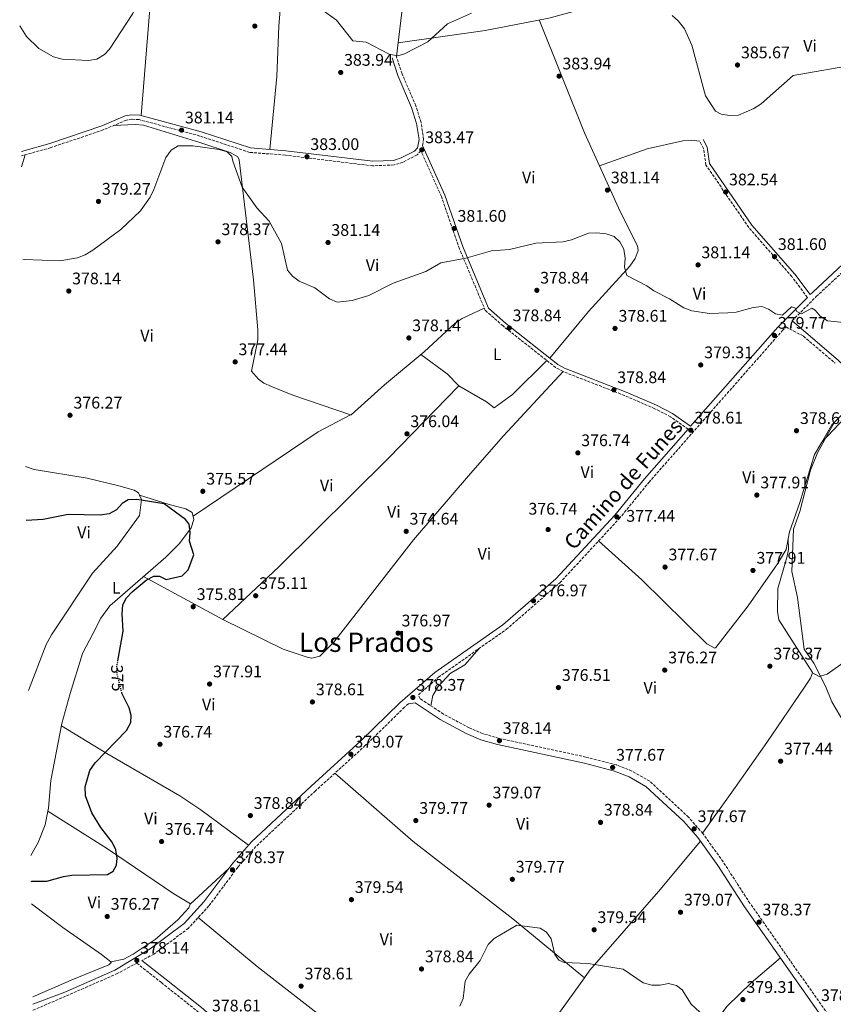
# Model space of a CAD drawing. Units: metres. Extents: x 594430 to 597894, y 4682804 to 4685164.
# Drawn here: x 594444 to 594930, y 4683390 to 4683977 of the extents above; entities that cross this region are included whole.
import ezdxf
from ezdxf.enums import TextEntityAlignment as Align

# ---------------------------------------------------------------- set-up
doc = ezdxf.new("R2010")
doc.units = ezdxf.units.M
doc.header["$MEASUREMENT"] = 0
doc.linetypes.add('DGN Style 3', pattern=[2.435890702152634, 1.739921930109024, -0.6959687720436097])
doc.linetypes.add('DGN Style 5', pattern=[1.217945351076317, 0.5219765790327072, -0.6959687720436097])
for name, color, linetype, lineweight in [('Camino', 7, 'DGN Style 3', 0), ('Cota de curva de nivel directora', 7, 'Continuous', 0), ('Cota de punto acotado terreno', 7, 'Continuous', 0), ('Curva de nivel directora', 30, 'Continuous', 30), ('Curva de nivel directora no vista', 30, 'DGN Style 5', 30), ('Curva de nivel intermedia', 30, 'Continuous', 0), ('Etiqueta de uso rústico', 92, 'Continuous', 0), ('Línea de cambio de uso (parcela vista)', 92, 'Continuous', 0), ('Margen derecho', 7, 'Continuous', 0), ('Punto acotado terreno (símbolo)', 7, 'Continuous', 0), ('Texto de Área (paraje) menor', 7, 'Continuous', 0)]:
    doc.layers.add(name, color=color, linetype=linetype, lineweight=lineweight)
doc.styles.add('Style-Arial', font='arial.ttf')

# ---------------------------------------------------------------- blocks, each defined once
blk = doc.blocks.new('5PATER')
at = {"layer": 'Punto acotado terreno (símbolo)', "linetype": 'Continuous', "lineweight": 0}
h = blk.add_hatch(color=51, dxfattribs=at)
edge = h.paths.add_edge_path()
edge.add_ellipse((0, 0), major_axis=(-0.1095731443231308, -0.1110710700762829), ratio=0.9994222409660317, start_angle=0, end_angle=360)

msp = doc.modelspace()

# ---------------------------------------------------------------- linework, layer by layer
at = {"layer": 'Camino', "color": 7, "linetype": 'DGN Style 3', "lineweight": 0}
for points in [[(594904.9600000015, 4683797.480000001, 379.6900000000024), (594919.4200000009, 4683812.030000002, 380.4100000000035), (595016.0900000003, 4683902.149999999, 382.3699999999954), (595024.4899999979, 4683912.090000001, 382.7899999999937), (595026.9200000019, 4683918.960000001, 383.1100000000006), (595026.0500000003, 4683925.530000003, 383.2799999999989), (595004.8000000004, 4683957.970000001, 384.6699999999982), (594984.61, 4683993.280000002, 386.2899999999937)], [(594684.6499999987, 4683902.140000002, 383.3600000000008), (594685.27, 4683905.680000001, 384.199999999997), (594683.7099999998, 4683915.840000001, 384.199999999997), (594680.6000000008, 4683925.730000001, 384.4199999999983), (594672.390000001, 4683944.770000001, 384.7700000000041), (594668.9899999991, 4683955.2, 385.3999999999942)], [(594842.98, 4683732.960000001, 378.4900000000052), (594832.5500000007, 4683740.31, 378.2799999999988), (594823.1000000002, 4683745.149999999, 378.6699999999984), (594805.0899999992, 4683752.980000001, 379.070000000007), (594768.3699999996, 4683767.290000001, 378.8699999999953), (594763.9899999987, 4683769.680000001, 378.7899999999935), (594732.5899999988, 4683794.480000001, 378.4299999999931), (594722.010000002, 4683803.730000001, 378.770000000004), (594706.6700000019, 4683840.38, 380.679999999993), (594695.8899999994, 4683871.570000002, 382.6100000000007), (594683.6400000006, 4683898.910000003, 383.3000000000029), (594681.4400000012, 4683896.480000002, 384.199999999997), (594672.9600000009, 4683892.140000002, 384.199999999997), (594667.6700000003, 4683890.470000001, 384.199999999997), (594654.8299999969, 4683889.930000001, 383.800000000003), (594602.8200000009, 4683896.280000002, 381.5899999999965), (594581.5300000008, 4683897.960000002, 380.7700000000042), (594551.8900000001, 4683907.690000001, 380.6900000000024), (594515.6199999999, 4683917.510000003, 381.0700000000071), (594511.1999999987, 4683917.680000001, 381.1999999999971), (594507.98, 4683917.149999999, 381.229999999996), (594494.2100000012, 4683911.38, 382.1999999999971), (594463.0700000006, 4683900.82, 382.1999999999971), (594445.4100000005, 4683895.91, 381.8099999999977)], [(594914.1000000011, 4683811.500000001, 379.8699999999953), (594904.8099999973, 4683823.860000002, 380.7599999999949), (594879.0899999993, 4683853.190000001, 382.2400000000054), (594853.6200000016, 4683890.430000002, 383.2799999999989), (594852.1599999998, 4683900.34, 383.4799999999959), (594849.9200000024, 4683904.600000002, 383.4799999999959)], [(594951.5100000014, 4683348.25, 378.2899999999937), (594879.8200000002, 4683450.260000002, 378.2700000000042), (594863.87, 4683474.949999999, 377.8999999999943), (594851.8200000002, 4683491.800000001, 377.8699999999954), (594843.2199999992, 4683501.590000001, 377.8699999999954), (594820.1299999974, 4683523.020000001, 377.8899999999995), (594809.479999999, 4683529.080000003, 377.8399999999965), (594800.1900000018, 4683532.74, 377.6699999999982), (594782.0300000011, 4683537.440000002, 377.4900000000052), (594730.2799999999, 4683548.570000002, 378.0700000000069), (594720.6599999998, 4683551.340000001, 378.0700000000069), (594712.3500000016, 4683554.859999999, 378.2700000000042), (594697.0899999997, 4683563.100000002, 378.2700000000042), (594683.16, 4683572.230000001, 378.4700000000012), (594682.1799999988, 4683574.489999998, 378.1999999999972), (594694.1200000015, 4683585.059999999, 377.3399999999966), (594734.5599999981, 4683613.489999998, 377.2700000000042), (594766.4200000005, 4683641.289999999, 377.2799999999988), (594801.8399999992, 4683679.45, 377.2700000000042), (594819.5399999997, 4683701.160000001, 377.6699999999982), (594899.0300000015, 4683791.5, 379.9100000000035), (594901.3599999985, 4683793.850000001, 379.6900000000024), (594911.6999999983, 4683788.390000001, 379.4100000000035), (594930.6999999996, 4683772.210000001, 379.3099999999977)], [(594676.2399999977, 4683569.230000001, 378.2500000000001), (594673.8900000007, 4683567.149999999, 378.0700000000069), (594650.4799999995, 4683544.289999999, 378.7799999999989), (594620.8200000009, 4683517.34, 379.4600000000065), (594585.2899999982, 4683484.180000001, 378.770000000004), (594574.4200000007, 4683471.699999999, 378.4299999999931), (594557.2099999998, 4683448.660000001, 378.1799999999931), (594544.9899999979, 4683435.370000001, 378.020000000004), (594524.4200000019, 4683419.980000001, 377.9400000000024), (594517.2699999993, 4683416.170000004, 378.9700000000013)], [(594452.2600000014, 4683386.49, 378.5599999999976), (594472.1999999991, 4683395.02, 378.3800000000047), (594502.0900000003, 4683408.090000001, 378.1499999999942), (594514.2199999985, 4683414.550000003, 379.0200000000042), (594528.8599999989, 4683402.960000001, 378.2799999999988), (594551.6199999996, 4683384.870000001, 378.550000000003), (594579.8399999988, 4683358.600000001, 378.9499999999972), (594646.4800000007, 4683302.149999999, 380.2700000000041), (594666.3400000003, 4683287.580000003, 381.1499999999942), (594713.6700000003, 4683253.980000001, 381.2700000000041), (594768.1099999981, 4683213.790000001, 382.1499999999942), (594778.5599999976, 4683203.02, 382.5099999999949), (594798.2399999984, 4683175.63, 382.6499999999942), (594812.8399999986, 4683160.11, 383.3500000000059)]]:
    msp.add_polyline3d(points, dxfattribs=at)
at = {"layer": 'Curva de nivel directora', "color": 30, "linetype": 'Continuous', "lineweight": 30, "elevation": 375, "flags": 128}
for points in [[(594502.9399999996, 4683594.730000001), (594506.1699999995, 4683612.439999999), (594505.4199999984, 4683622.86), (594505.9399999992, 4683628.140000002), (594508.1199999986, 4683632.29), (594511.5299999994, 4683635.940000001), (594519.7799999994, 4683642.830000003), (594524.3199999991, 4683645.279999999), (594527.7500000001, 4683645.189999999), (594531.76, 4683643.220000001), (594541.2199999995, 4683645.560000001), (594544.7399999998, 4683649.11), (594548.2299999989, 4683658.070000002), (594545.5999999981, 4683666.12), (594546.0099999993, 4683671.24), (594545.3700000001, 4683676.189999999), (594543.2199999999, 4683679.050000001), (594530.6, 4683688.490000002), (594514.2400000007, 4683691.08), (594508.959999999, 4683690.78), (594505.49, 4683688.699999999), (594502.05, 4683684.83), (594497.6299999988, 4683682.480000001), (594492.3699999994, 4683681.720000002), (594473.2499999999, 4683682.000000001), (594458.3099999998, 4683679.03), (594448.3299999997, 4683678.490000002)], [(594451.230000001, 4683463.300000002), (594451.610000001, 4683463.520000001), (594460.5000000002, 4683463.369999999), (594470.5899999999, 4683466.300000002), (594475.5499999997, 4683466.930000001), (594496.7699999983, 4683467.350000001), (594500.0299999994, 4683469.480000002), (594502.0399999989, 4683472.990000002), (594502.4500000001, 4683477.11), (594501.7500000005, 4683482.180000001), (594499.6099999992, 4683486.710000001), (594492.7299999993, 4683495.400000001), (594487.3400000003, 4683504.109999999), (594483.6900000003, 4683514.25), (594483.44, 4683519.580000001), (594486.2800000008, 4683529.420000001), (594489.3099999995, 4683534.060000001), (594508.0199999979, 4683553.220000001), (594510.5899999985, 4683557.970000001), (594510.8999999991, 4683562.199999999), (594509.5699999991, 4683566.790000001), (594505.3800000005, 4683575.61)]]:
    msp.add_lwpolyline(points, dxfattribs=at)
at = {"layer": 'Curva de nivel directora no vista', "color": 30, "linetype": 'DGN Style 5', "lineweight": 30, "elevation": 375, "flags": 128}
msp.add_lwpolyline([(594505.3800000005, 4683575.61), (594505.2399999996, 4683575.91), (594502.5799999997, 4683586.540000001), (594502.3499999995, 4683591.540000001), (594502.9399999996, 4683594.730000001)], dxfattribs=at)
at = {"layer": 'Curva de nivel intermedia', "color": 30, "linetype": 'Continuous', "lineweight": 0, "flags": 128}
for points, elevation in [([(594528.3100000012, 4684018.639999999), (594524.5200000004, 4684015.81), (594521.8700000016, 4684011.42), (594514.0900000009, 4683985.640000002), (594511.780000002, 4683980.689999998), (594497.9300000007, 4683959.59), (594494.8600000017, 4683956.350000001), (594490.3800000001, 4683953.630000001), (594485.4500000017, 4683952.71), (594469.7400000005, 4683953.539999999), (594464.6100000008, 4683954.91), (594455.8100000009, 4683959.939999999), (594448.4300000003, 4683967.140000001), (594444.3700000012, 4683973.41)], 384.9999999999999), ([(594713.8100000012, 4683980.869999999), (594699.4800000014, 4683974.56), (594687.8200000004, 4683963.789999999), (594673.8700000006, 4683956.630000001), (594669.8400000005, 4683955.46), (594664.750000001, 4683956.439999999), (594650.9199999998, 4683963.759999999), (594643.0099999995, 4683964.439999999), (594633.3400000001, 4683976.740000002), (594608.9600000011, 4683994.380000001)], 385), ([(595040.4500000015, 4683982.289999999), (595026.940000002, 4683975.779999999), (595021.3899999999, 4683974.640000001), (594998.1300000006, 4683961.98), (594978.9000000014, 4683960.5), (594975.4700000003, 4683957.65), (594970.4700000002, 4683956.069999999), (594949.4000000014, 4683953.019999999), (594944.4100000003, 4683950.609999999), (594905.6800000012, 4683943.779999998), (594886.6200000019, 4683926.909999999), (594882.260000001, 4683924.119999998), (594872.9300000013, 4683920.210000001), (594867.6299999995, 4683920.039999999), (594862.6800000009, 4683920.79), (594859.2800000011, 4683922.609999999), (594853.2500000006, 4683931.59), (594845.1400000014, 4683961.949999998), (594840.7900000017, 4683971.710000002), (594837.3000000004, 4683976.159999999), (594833.42, 4683979.480000001)], 385), ([(594446.2399999998, 4683834.21), (594447.2900000003, 4683834.039999999), (594468.4000000015, 4683833.210000001), (594478.7599999994, 4683835.07), (594483.4100000008, 4683836.899999999), (594487.9400000017, 4683839.670000001), (594504.7300000022, 4683852.039999999), (594516.4000000021, 4683863.100000001), (594522.2600000005, 4683871.279999998), (594524.4300000009, 4683875.810000001), (594531.5299999998, 4683894.949999998), (594534.780000002, 4683899.359999998), (594538.8700000001, 4683901.88), (594547.6600000011, 4683901.949999999), (594563.2500000015, 4683899.649999999), (594568.1900000012, 4683898.199999998), (594570.9100000014, 4683895.57), (594571.400000001, 4683892.62), (594576.9900000012, 4683877.239999999), (594585.7599999999, 4683864.91), (594593.070000001, 4683856.96), (594600.4200000004, 4683843.66), (594604.0999999995, 4683827.759999999), (594607.0099999997, 4683824.130000002), (594611.0300000008, 4683821.149999999), (594620.4200000007, 4683817.199999998), (594629.1, 4683810.689999999), (594633.6599999998, 4683808.630000001), (594642.6699999997, 4683809.569999999), (594652.5899999995, 4683812.640000001), (594667.1600000006, 4683819.909999999), (594686.5700000009, 4683826.949999998), (594695.4800000003, 4683832.189999999), (594710.4200000003, 4683834.930000001), (594725.8099999996, 4683839.25), (594736.4600000002, 4683840.130000001), (594752.0999999997, 4683843.83), (594768.1700000007, 4683844.599999999), (594773.4900000005, 4683845.739999999), (594783.5300000008, 4683849.720000001), (594788.5199999998, 4683850.039999999), (594794.1500000001, 4683849.36), (594798.8999999999, 4683847.810000001), (594802.2500000005, 4683844.599999999), (594804.6300000009, 4683840.16), (594805.4100000011, 4683834.850000001), (594805.1100000015, 4683829.489999999), (594806.5100000007, 4683824.63), (594818.3600000016, 4683818.460000001), (594822.49, 4683815.359999998), (594831.9100000013, 4683810.640000001), (594840.3600000005, 4683805.239999999), (594845.2900000011, 4683803.480000001), (594855.6800000003, 4683801.980000001), (594866.7199999999, 4683802.34), (594871.7100000011, 4683802.740000002), (594881.8499999997, 4683805.56), (594886.8400000009, 4683806.02), (594891.0099999995, 4683804.569999999), (594895.1500000014, 4683801.699999999), (594899.2900000009, 4683800.869999997), (594904.7100000011, 4683805.83), (594906.7100000017, 4683805.239999999), (594907.7900000013, 4683803.140000001), (594910.6900000003, 4683801.67), (594916.740000001, 4683805.029999999), (594918.7200000013, 4683803.960000001), (594921.740000001, 4683800.329999999), (594926.1199999999, 4683797.449999998), (594945.6100000006, 4683795.590000001)], 380.0000000000001), ([(594930.2500000005, 4683737.029999998), (594927.6300000007, 4683732.5), (594920.0900000016, 4683718.73), (594916.0500000003, 4683708.56), (594909.6100000007, 4683683.789999999), (594905.7500000006, 4683673.390000001), (594904.8000000007, 4683648.09), (594908.1199999999, 4683632.59), (594912.1000000007, 4683601.82), (594917.9900000005, 4683593.409999999), (594924.9999999999, 4683579.739999999), (594928.7700000008, 4683570.32), (594936.4100000005, 4683557.180000001)], 380.0000000000001), ([(594706.9300000012, 4683388.850000001), (594708.8600000001, 4683393.470000001), (594709.9300000007, 4683403.869999998), (594712.3200000002, 4683408.039999999), (594718.9400000009, 4683416.07), (594723.8300000014, 4683425.689999999), (594727.3899999998, 4683429.32), (594740.8600000013, 4683437.17), (594754.7599999995, 4683435.429999999), (594758.4499999998, 4683433.070000002), (594761.3400000001, 4683429.079999999), (594763.4299999998, 4683419.640000001), (594765.8799999997, 4683416.390000001), (594769.0300000012, 4683415.02), (594783.4500000004, 4683414.329999999), (594804.3300000015, 4683410.999999999), (594816.1800000002, 4683402.8), (594821.2500000017, 4683401.439999999), (594826.3900000005, 4683401.51), (594831.3500000003, 4683402.42), (594836.070000001, 4683401.32), (594839.5100000009, 4683398.619999998), (594844.8799999999, 4683390.06), (594852.4999999995, 4683382.939999998)], 380.0000000000001)]:
    msp.add_lwpolyline(points, dxfattribs=dict(at, elevation=elevation))
at = {"layer": 'Línea de cambio de uso (parcela vista)', "color": 92, "linetype": 'Continuous', "lineweight": 0, "extrusion": (-0.00915615556101649, -0.0307784384130579, 0.9994842932953955), "elevation": -149224.3427156185, "flags": 128}
msp.add_lwpolyline([(-765779.4601171152, 4656554.428159053), (-765779.4601171153, 4656561.90212052)], dxfattribs=at)
at = {"layer": 'Línea de cambio de uso (parcela vista)', "color": 92, "linetype": 'Continuous', "lineweight": 0, "extrusion": (0.04489352612246638, 0.008772115538848485, 0.9989532628212717), "elevation": 68161.9965628461, "flags": 128}
msp.add_lwpolyline([(4482801.273495768, -1480292.947581497), (4482786.985489769, -1480306.064478409), (4482778.63346665, -1480311.529852122)], dxfattribs=at)
at = {"layer": 'Línea de cambio de uso (parcela vista)', "color": 92, "linetype": 'Continuous', "lineweight": 0, "extrusion": (-0.08214534188001488, 0.1044133038904107, 0.9911357146113262), "elevation": 440571.3047997179, "flags": 128}
msp.add_lwpolyline([(-3363268.610127488, -3284003.225222657), (-3363358.348993852, -3283996.450832374), (-3363379.839990243, -3283992.536740211)], dxfattribs=at)
at = {"layer": 'Línea de cambio de uso (parcela vista)', "color": 92, "linetype": 'Continuous', "lineweight": 0, "extrusion": (-0.001703943409929939, 0.06517586650809512, 0.9978723380281542), "elevation": 304627.0750603094, "flags": 128}
msp.add_lwpolyline([(-717106.4289950671, -4656566.523035703), (-717106.4289950671, -4656566.553711426)], dxfattribs=at)
at = {"layer": 'Línea de cambio de uso (parcela vista)', "color": 92, "linetype": 'Continuous', "lineweight": 0, "extrusion": (0.003274006526612809, -0.001766759387463881, 0.9999930796973201), "elevation": -5952.559892895786, "flags": 128}
msp.add_lwpolyline([(594513.8030558056, 4683641.823115133), (594561.1134570462, 4683616.293075289)], dxfattribs=at)
at = {"layer": 'Línea de cambio de uso (parcela vista)', "color": 92, "linetype": 'Continuous', "lineweight": 0, "extrusion": (-0.0307510492085238, 0.01537551952852267, 0.9994088084321665), "elevation": 54097.92346966743, "flags": 128}
msp.add_lwpolyline([(-4455183.282253952, -1561516.675077756), (-4455183.282253952, -1561516.67216915)], dxfattribs=at)
at = {"layer": 'Línea de cambio de uso (parcela vista)', "color": 92, "linetype": 'Continuous', "lineweight": 0, "extrusion": (-0.04499276341208876, -0.04156734088240806, 0.9981221405281568), "elevation": -221053.0473910556, "flags": 128}
msp.add_lwpolyline([(-3036604.525727291, 3608095.724303804), (-3036604.525727291, 3608127.0686105)], dxfattribs=at)
at = {"layer": 'Línea de cambio de uso (parcela vista)', "color": 92, "linetype": 'Continuous', "lineweight": 0}
for points in [[(594670.0099999999, 4683963.27, 385.4799999999959), (594722.0300000003, 4683970.66, 384.4400000000023), (594759.9299999997, 4683978.02, 384.2700000000041), (594810.0599999996, 4683991.77, 385.1999999999971), (594819.4000000004, 4683995.310000001, 385.6199999999953), (594824.8600000005, 4683998.300000001, 385.8800000000047), (594828.1600000003, 4684002.41, 386.1399999999995), (594828.4600000001, 4684005.32, 386.2799999999988), (594822.5599999996, 4684042.970000001, 387.4799999999959), (594822.2400000002, 4684064.65, 387.9700000000012), (594823.2199999997, 4684069.01, 388.0899999999965), (594837.7100000001, 4684109.130000001, 389.2899999999936), (594847.0305000005, 4684130.8698, 390.3129999999946)], [(594532.4699999997, 4684128.8698, 387.1000000000058), (594530.2599999999, 4684101.92, 386.7799999999988), (594528.79, 4684074.109999999, 385.3000000000029), (594524.0199999996, 4684008.220000001, 384.3099999999977), (594516.8200000003, 4683919.960000001, 381.0599999999977)], [(594593.6200000001, 4683899.699999999, 381.2200000000012), (594597.6500000004, 4683943.180000001, 381.5899999999965), (594598.9199999999, 4683973.140000001, 382.9100000000035), (594601.5300000003, 4684005.039999999, 385.3699999999953), (594602.9100000003, 4684026.140000001, 386.0500000000029), (594606.8499999996, 4684069.82, 385.9100000000035), (594609.1595999999, 4684095.735200001, 386.909799999994)], [(594679.6716999998, 4684061.565500001, 389.3092999999935), (594684.6399999997, 4684058.880000001, 389.3300000000018), (594688.7400000002, 4684055.779999999, 388.9600000000065), (594690.7000000002, 4684052.52, 388.7299999999959), (594690.4299999997, 4684047.720000001, 388.7299999999959), (594685.79, 4684029.039999999, 387.570000000007), (594672.3099999996, 4683981.529999999, 385.6600000000035), (594668.9900000002, 4683955.199999999, 385.3999999999942)], [(594760.5099999999, 4683775.279999999, 378.7299999999959), (594783.54, 4683803.039999999, 379.0099999999948), (594808.1299999999, 4683830.180000001, 380.7400000000052), (594811.3300000001, 4683834.66, 380.9199999999983), (594813.1200000001, 4683839.52, 381.070000000007), (594812.8200000003, 4683842.16, 381.1399999999995), (594802.4100000003, 4683862.76, 381.0599999999977), (594781.2000000002, 4683909.550000001, 382.1499999999942), (594754.1799999997, 4683976.9, 384.3000000000029)], [(594500.3200000003, 4683913.939999999, 381.7700000000041), (594513.2000000002, 4683914.619999999, 381.1699999999983), (594518.1200000001, 4683914.09, 380.570000000007), (594551.7199999997, 4683903.83, 379.3600000000006), (594569.8399999999, 4683897.789999999, 379.3600000000006), (594574.5099999999, 4683895.32, 379.3600000000006), (594575.2100000001, 4683893.480000001, 379.5599999999977), (594583.7199999997, 4683822.050000001, 378.4700000000012), (594586.4500000002, 4683792.189999999, 377.7799999999988), (594586.3099999996, 4683786.15, 377.75), (594582.5700000003, 4683767.470000001, 377.5599999999977), (594586.7199999997, 4683762.82, 377.3600000000006), (594590, 4683760.430000001, 377.1600000000035), (594594.5499999998, 4683758.289999999, 376.9900000000052), (594607.25, 4683753.24, 376.7599999999948), (594641.7191000005, 4683741.569300001, 376.7599999999948)], [(594790.1200000001, 4683889.880000001, 381.6900000000023), (594818.5, 4683900, 381.820000000007), (594839.79, 4683904.76, 382.3600000000006), (594844.75, 4683905.32, 382.6399999999995), (594849.9199999999, 4683904.600000001, 383.4799999999959)], [(594641.7191000005, 4683741.569300001, 376.7599999999948), (594642.0999999996, 4683741.439999999, 376.7599999999948), (594661.9000000004, 4683759.310000001, 377.7299999999959), (594685.5499999998, 4683779.130000001, 378.3600000000006), (594704.1299999999, 4683796.130000001, 378.1999999999971), (594708.2699999996, 4683798.850000001, 378.2700000000041), (594721.4199999999, 4683805.130000001, 378.8399999999965)], [(594706.1900000004, 4683758.850000001, 377.4600000000065), (594722.7100000001, 4683749.289999999, 377.2599999999948), (594727.3200000003, 4683745.619999999, 377.2599999999948), (594738.3200000003, 4683753.66, 377.5500000000029), (594758.6799999997, 4683773.869999999, 378.7299999999959)], [(594565.5300000003, 4683619.5, 375.6600000000035), (594601.4100000003, 4683601.850000001, 376.8600000000006), (594615.7599999999, 4683596.960000001, 377.1999999999971), (594618.6100000005, 4683596.449999999, 377.2599999999948), (594623.3700000001, 4683597.680000001, 377.2799999999988), (594631.75, 4683605.890000001, 376.9400000000023), (594679.1500000004, 4683666.880000001, 376.0599999999977), (594713.1399999997, 4683706.439999999, 375.8600000000006), (594732.8799999999, 4683729.029999999, 376.4600000000065), (594768.3700000001, 4683767.289999999, 379.4600000000065)], [(595082.8125, 4683697.9802, 385.7728999999963), (595083.2999999998, 4683700, 385.679999999993), (595079.4800000006, 4683707.039999999, 385.0800000000018), (595076.2300000006, 4683710.960000001, 384.7100000000065), (595072.3399999999, 4683714.140000001, 384.3899999999995), (595035.7599999999, 4683728.76, 383.2799999999988), (595027.6799999997, 4683734.630000001, 383.179999999993), (595005.29, 4683754.15, 382.4799999999959), (595001.0599999996, 4683756.980000001, 382.3399999999965), (594996.4100000003, 4683759, 382.2100000000065), (594991.5099999999, 4683760.109999999, 382.0899999999965), (594966.8099999996, 4683759.65, 381.929999999993), (594962.1799999997, 4683758.180000001, 381.8800000000047), (594942.5499999998, 4683745.470000001, 381.1600000000035), (594936.4699999997, 4683739.76, 381.4799999999959), (594922.7198999999, 4683725.130100001, 380.8800000000047)], [(594565.5300000003, 4683619.5, 376.2599999999948), (594598.9699999997, 4683650.91, 375.0099999999948), (594664.3700000001, 4683715.710000001, 376.2299999999959), (594706.1900000004, 4683758.850000001, 377.4600000000065)], [(594922.7198999999, 4683725.130100001, 379.9909999999945), (594928.7300000006, 4683735.480000001, 379.8800000000047), (594942.8600000005, 4683749.76, 380.2400000000052), (594946.5300000003, 4683756.930000001, 380.3399999999965)], [(594902.6908, 4683667.5494, 379.4719999999944), (594903.4699999997, 4683671.699999999, 379.4799999999959), (594909.6699999999, 4683689.210000001, 379.4799999999959), (594918.4400000004, 4683717.76, 380.070000000007), (594922.7198999999, 4683725.130100001, 379.9909999999945)], [(594515.8994000005, 4683693.6097, 374.6600000000035), (594515.2999999998, 4683695.01, 374.6600000000035), (594512.5999999996, 4683696.5, 374.6600000000035), (594503.5700000003, 4683699.24, 374.9600000000065), (594484.6200000001, 4683703.640000001, 375.5599999999977), (594453.0499999998, 4683708.970000001, 375.5599999999977), (594447.9000000004, 4683710.59, 375.7200000000012)], [(594917.0725999996, 4683587.568700001, 379.8800999999949), (594921.1699999999, 4683585.529999999, 380.0800000000018), (594925.8600000005, 4683586.869999999, 380.8800000000047), (594981.4299999997, 4683626.08, 385.0800000000018), (595007.0800000001, 4683641.52, 387.070000000007), (595026.4100000003, 4683654.560000001, 388.6900000000023), (595043.5099999999, 4683666.52, 388.5599999999977), (595076.0700000003, 4683690, 386.3300000000018), (595082.25, 4683695.65, 385.8800000000047), (595082.8125, 4683697.9802, 385.7728999999963)], [(594449.6900000004, 4683577.210000001, 372.8600000000006), (594460.2400000002, 4683604.609999999, 372.8600000000006), (594463.2800000003, 4683610.34, 372.8600000000006), (594487.79, 4683647.02, 373.4600000000065), (594502.5300000003, 4683663.210000001, 373.5), (594515.75, 4683681.4, 374.6600000000035), (594516.9800000006, 4683691.08, 374.6600000000035), (594515.8994000005, 4683693.6097, 374.6600000000035)], [(594515.8994000005, 4683693.6097, 374.6600000000035), (594533.5, 4683688.09, 375.8800000000047), (594543.5300000003, 4683685.439999999, 375.6600000000035), (594547.2100000001, 4683683.220000001, 375.4600000000065), (594548.2800000003, 4683679.02, 375.2200000000012), (594546.6900000004, 4683674.09, 374.9900000000052), (594539.7000000002, 4683664.67, 374.5200000000041), (594531.5300000003, 4683656.630000001, 374.070000000007), (594498.1200000001, 4683627.52, 374.2599999999948), (594492.7100000001, 4683620.279999999, 374.2599999999948), (594488.2000000002, 4683611.350000001, 374.3000000000029), (594481.8799999999, 4683599.180000001, 372.8500000000058), (594474.4000000004, 4683575.350000001, 371.6900000000023), (594469.54, 4683557.41, 371.6499999999942), (594462.9299999997, 4683523.460000001, 372.25), (594461.5, 4683506.960000001, 372.8500000000058), (594461.1797000002, 4683505.2401, 372.8500000000058)], [(594789.6100000005, 4683666.27, 377.2700000000041), (594815.29, 4683643, 377.4799999999959), (594854.1699999999, 4683604.850000001, 377.4700000000012), (594858.9100000003, 4683602.449999999, 377.2899999999936), (594859.4699999997, 4683602.75, 377.2700000000041), (594878.8200000003, 4683627.539999999, 378), (594896.3600000005, 4683652.710000001, 378.9199999999983), (594901.5099999999, 4683661.26, 379.4600000000065), (594902.6908, 4683667.5494, 379.4719999999944)], [(594917.0725999996, 4683587.568700001, 379.8800000000047), (594917.1799999997, 4683587.869999999, 379.8800000000047), (594897.0800000001, 4683619.300000001, 379.2700000000041), (594896.2199999997, 4683624.24, 379.0800000000018), (594896.5300000003, 4683637.99, 378.8699999999953), (594901.9299999997, 4683656.41, 379.8099999999977), (594902.8499999996, 4683661.279999999, 379.8800000000047), (594902.6908, 4683667.5494, 379.4719999999944)], [(594689.5999999996, 4683568.01, 378.3800000000047), (594690.75, 4683574.16, 377.3800000000047), (594693.8600000005, 4683579.4, 376.9799999999959), (594701.1200000001, 4683587.220000001, 377.3800000000047), (594709.7400000002, 4683592.380000001, 377.3899999999995), (594718.3700000001, 4683602.109999999, 377.3000000000029)], [(594851.5999999996, 4683492.050000001, 377.8699999999953), (594870.9600000001, 4683519.32, 376.9400000000023), (594889.9500000002, 4683546.07, 377.070000000007), (594912.3700000001, 4683579.07, 379.6900000000023), (594915.9900000002, 4683584.529999999, 379.8800000000047), (594917.0725999996, 4683587.568700001, 379.8800000000047)], [(594580.7300000006, 4683484.810000001, 378.7200000000012), (594552.4400000004, 4683505.980000001, 378.4499999999971), (594539.9400000004, 4683514.26, 377.9700000000012), (594496.3700000001, 4683539.550000001, 375.4199999999983), (594469.2800000003, 4683556.039999999, 371.679999999993)], [(594781.0998000001, 4683405.840100001, 380.3500000000058), (594738.5, 4683440.949999999, 380.1499999999942), (594678.9800000006, 4683487.109999999, 380.2599999999948), (594632.3799999999, 4683527.84, 379.1999999999971)], [(594461.1797000002, 4683505.2401, 372.8500000000058), (594459.6399999997, 4683496.980000001, 372.8500000000058), (594455.3700000001, 4683486.5, 373.4600000000065), (594451.0199999996, 4683478.779999999, 373.9700000000012)], [(594461.1797000002, 4683505.2401, 372.8500000000058), (594496.1200000001, 4683483.09, 374.4100000000035), (594536.25, 4683455.869999999, 375.8600000000006), (594546.1399999997, 4683449.9, 376.4600000000065), (594546.0603999998, 4683449.699899999, 376.476999999999)], [(594781.0998000001, 4683405.840100001, 380.3537000000069), (594784.29, 4683410.300000001, 380.3000000000029), (594825.29, 4683457.24, 379.25), (594850.3799999999, 4683487.26, 377.8800000000047)], [(594498.7096999995, 4683415.4296, 377.0268000000069), (594493.1100000005, 4683419.730000001, 376.6399999999995), (594470.1799999997, 4683435.789999999, 374.8099999999977), (594451.4100000003, 4683449.92, 374.6900000000023)], [(594546.0603999998, 4683449.699899999, 376.476999999999), (594545.2100000001, 4683447.550000001, 376.6600000000035), (594538.5999999996, 4683440.4, 376.9100000000035), (594525.0800000001, 4683428.609999999, 376.8600000000006), (594512.04, 4683419.930000001, 377.7899999999936), (594506.4500000002, 4683416.83, 377.8999999999942), (594498.7096999995, 4683415.4296, 377.0299999999988)], [(594550.8399999999, 4683441.74, 378.1000000000058), (594586.0499999998, 4683412.5, 377.6199999999953), (594660.3099999996, 4683354.720000001, 379.3000000000029), (594691.04, 4683329.100000001, 380.820000000007), (594710.7489999998, 4683313.550799999, 379.9600000000065)], [(594452.1500000004, 4683394.449999999, 377.4900000000052), (594476.5099999999, 4683405.100000001, 377.1399999999995), (594497.5599999996, 4683413.550000001, 377.6699999999983), (594499.1900000004, 4683415.060000001, 377.0599999999977), (594498.7096999995, 4683415.4296, 377.0268000000069)], [(594933.6900000004, 4683259.710000001, 380.3399999999965), (594885.2300000006, 4683330.189999999, 380.9499999999971), (594860.0300000003, 4683366.17, 380.5399999999936), (594856.5800000001, 4683372.58, 380.5399999999936), (594857.1900000004, 4683376.359999999, 380.5399999999936), (594858.0899999999, 4683378.119999999, 380.5399999999936), (594866.3200000003, 4683388.890000001, 379.7400000000052), (594880.6600000003, 4683402.859999999, 379.0099999999948), (594898.0300000003, 4683417.710000001, 378.2799999999988)], [(594736.0702999998, 4683349.5998, 380.5653000000021), (594744.6900000004, 4683361.869999999, 380.7700000000041), (594765.29, 4683383.74, 380.6199999999953), (594781.0998000001, 4683405.840100001, 380.3537000000069)]]:
    msp.add_polyline3d(points, dxfattribs=at)
at = {"layer": 'Margen derecho', "color": 7, "linetype": 'Continuous', "lineweight": 0}
for points in [[(594981.6299999983, 4683991.640000001, 386.2899999999937), (595001.8999999991, 4683956.190000002, 384.6699999999982), (595022.7800000003, 4683924.320000002, 383.2799999999989), (595023.4400000018, 4683919.330000003, 383.1100000000006), (595021.4899999984, 4683913.81, 382.7899999999937), (595013.6200000005, 4683904.5, 382.3699999999954), (594917.0599999983, 4683814.469999999, 380.4100000000035), (594915.7199999972, 4683813.13, 379.8899999999994), (594906.5799999975, 4683825.300000001, 380.7599999999949), (594880.8900000008, 4683854.59, 382.2400000000054), (594855.7899999976, 4683891.280000002, 383.2799999999989), (594854.3599999994, 4683901.06, 383.4799999999959), (594851.9299999997, 4683905.66, 383.4799999999959)], [(594445.3700000005, 4683898.489999999, 381.8099999999977), (594462.3299999987, 4683903.210000002, 382.1999999999971), (594493.4099999989, 4683913.750000001, 382.1999999999971), (594507.2199999979, 4683919.75, 381.229999999996), (594511.0399999977, 4683920.380000001, 381.1999999999971), (594516.0300000011, 4683920.180000001, 381.0700000000071), (594552.659999999, 4683910.260000002, 380.6900000000024), (594582.0699999996, 4683900.61, 380.7700000000042), (594603.0899999992, 4683898.949999999, 381.5899999999965), (594654.9400000009, 4683892.620000003, 383.800000000003), (594667.1999999986, 4683893.140000001, 384.199999999997), (594671.9400000017, 4683894.640000001, 384.199999999997), (594679.7800000005, 4683898.65, 384.199999999997), (594681.6799999981, 4683900.750000001, 384.199999999997), (594682.5499999998, 4683905.710000001, 384.199999999997), (594681.0900000003, 4683915.230000001, 384.199999999997), (594678.0799999973, 4683924.790000001, 384.4199999999983), (594669.8699999996, 4683943.830000003, 384.7700000000041), (594666.4400000009, 4683954.370000001, 385.3999999999942)], [(594914.1000000011, 4683811.500000001, 379.8699999999953), (594896.5399999993, 4683793.82, 379.9100000000035), (594844.4699999986, 4683734.649999999, 378.4900000000052), (594833.7100000007, 4683742.230000001, 378.2799999999988), (594824.0599999991, 4683747.170000002, 378.6699999999984), (594805.9400000008, 4683755.050000001, 379.070000000007), (594769.3199999996, 4683769.32, 378.8699999999953), (594765.2299999992, 4683771.550000001, 378.7899999999935), (594734.0199999993, 4683796.200000001, 378.4299999999931), (594723.8700000016, 4683805.07, 378.770000000004), (594708.7699999985, 4683841.170000004, 380.679999999993), (594697.9699999981, 4683872.4, 382.6100000000007), (594684.6499999987, 4683902.140000002, 383.3600000000008)], [(594904.9600000015, 4683797.480000001, 379.6900000000024), (594913.1700000013, 4683790.559999999, 379.4100000000035), (594932.4499999997, 4683774.149999999, 379.3099999999977), (594946.48, 4683760.710000001, 379.8800000000048), (594953.8000000003, 4683753.210000002, 381.6799999999931)], [(594842.98, 4683732.960000001, 378.4900000000052), (594816.9400000002, 4683703.36, 377.6699999999982), (594799.2699999987, 4683681.680000002, 377.2700000000042), (594764.0500000012, 4683643.730000001, 377.2799999999988), (594732.4600000014, 4683616.180000002, 377.2700000000042), (594692.0300000014, 4683587.75, 377.3399999999966), (594671.1999999996, 4683569.910000001, 378.0700000000069), (594647.8399999997, 4683547.100000003, 378.7799999999989), (594618.2100000002, 4683520.170000002, 379.4600000000065), (594582.5199999987, 4683486.86, 378.770000000004), (594571.4200000011, 4683474.120000003, 378.4299999999931), (594554.2399999971, 4683451.120000003, 378.1799999999931), (594542.3900000006, 4683438.25, 378.020000000004), (594522.2600000005, 4683423.180000001, 377.9400000000024), (594501.089999999, 4683410.38, 378.1499999999942), (594471.2399999981, 4683397.320000002, 378.3800000000047), (594452.2100000001, 4683390.170000004, 378.550000000003)], [(594676.2399999977, 4683569.230000001, 378.2500000000001), (594680.109999999, 4683569.670000002, 378.4700000000012), (594695.1299999994, 4683559.830000003, 378.2700000000042), (594710.6999999997, 4683551.420000002, 378.2700000000042), (594719.3900000001, 4683547.750000001, 378.0700000000069), (594729.3500000001, 4683544.88, 378.0700000000069), (594781.1499999982, 4683533.730000001, 377.4900000000052), (594799.0100000016, 4683529.11, 377.6699999999982), (594807.8299999973, 4683525.640000001, 377.8399999999965), (594817.8599999987, 4683519.930000001, 377.8899999999995), (594840.4899999978, 4683498.930000001, 377.8699999999954), (594848.8299999972, 4683489.430000001, 377.8699999999954), (594860.7199999985, 4683472.810000001, 377.8999999999943), (594876.6599999998, 4683448.13, 378.2700000000042), (594948.4299999991, 4683346.000000002, 378.2899999999937), (594959.670000002, 4683331.239999998, 378.3300000000018), (594970.1900000008, 4683320.730000001, 378.479999999996), (594996.3200000002, 4683297.270000001, 378.7299999999959), (595012.5199999984, 4683286.390000002, 378.9400000000023), (595053.1299999994, 4683266.680000001, 379.6000000000059)], [(594517.2699999993, 4683416.170000004, 378.9700000000013), (594530.829999998, 4683405.440000002, 378.2799999999988), (594553.6900000017, 4683387.27, 378.550000000003), (594581.9399999998, 4683360.969999999, 378.9499999999972), (594648.440000001, 4683304.640000002, 380.2700000000041), (594668.190000001, 4683290.149999999, 381.1499999999942), (594715.5199999987, 4683256.550000002, 381.2700000000041), (594770.199999998, 4683216.180000001, 382.1499999999942), (594780.9899999973, 4683205.060000001, 382.5099999999949), (594800.6799999991, 4683177.65, 382.6499999999942), (594815.1499999975, 4683162.280000002, 383.3500000000059)]]:
    msp.add_polyline3d(points, dxfattribs=at)

# ---------------------------------------------------------------- block references
at = {"layer": 'Punto acotado terreno (símbolo)', "color": 7, "linetype": 'Continuous', "lineweight": 0, "xscale": 10, "yscale": 10, "zscale": 10}
for p in [(594584.5799999974, 4683973.250000002, 382.0700000000075), (594872.4400000018, 4683950.050000001, 385.6699999999983), (594635.8099999977, 4683945.609999999, 383.9400000000028), (594766.0199999983, 4683943.430000001, 383.9400000000028), (594540.920000002, 4683911.239999998, 381.1400000000003), (594684.1399999991, 4683899.45, 383.4700000000012), (594615.699999998, 4683895.36, 383), (594794.899999999, 4683875.469999999, 381.1400000000003), (594865.3699999999, 4683874.309999999, 382.5399999999936), (594491.3500000002, 4683868.719999999, 379.2700000000041), (594703.4600000001, 4683852.580000003, 381.6000000000063), (594562.6399999991, 4683844.620000001, 378.3699999999959), (594628.2399999973, 4683844.199999999, 381.1400000000003), (594894.4999999986, 4683835.760000004, 381.6000000000063), (594848.9099999999, 4683830.850000002, 381.1400000000003), (594473.6400000008, 4683815.289999999, 378.1399999999999), (594752.7800000014, 4683815.710000002, 378.8399999999965), (594736.3399999995, 4683793.270000001, 378.8399999999965), (594799.3799999983, 4683793, 378.6100000000006), (594676.4400000012, 4683787.300000003, 378.1399999999999), (594894.4400000006, 4683788.82, 379.7700000000041), (594572.8699999995, 4683773.04, 377.4400000000028), (594850.479999999, 4683771.210000001, 379.3000000000034), (594798.7199999989, 4683756.370000003, 378.8399999999965), (594474.3799999985, 4683741.210000001, 376.2700000000041), (594675.329999998, 4683730.140000002, 376.0399999999936), (594844.5500000012, 4683732.300000002, 378.6100000000006), (594907.6000000013, 4683732.02, 378.6100000000006), (594777.2199999987, 4683718.800000001, 376.7400000000052), (594553.5799999976, 4683695.88, 375.5700000000075), (594883.9499999986, 4683693.649999999, 377.910000000004), (594800.5300000017, 4683680.590000001, 377.4400000000028), (594674.8599999986, 4683672.010000002, 374.6399999999999), (594759.4699999992, 4683673.090000002, 376.7400000000052), (594829.219999998, 4683650.710000001, 377.6699999999987), (594881.6599999998, 4683648.699999999, 377.910000000004), (594585.1099999994, 4683633.609999999, 375.1100000000006), (594750.7699999998, 4683630.600000002, 376.9700000000012), (594547.8400000001, 4683627.070000002, 375.8099999999977), (594670.0399999997, 4683611.32, 376.9700000000012), (594829.0300000003, 4683589.29, 376.2700000000041), (594891.7600000005, 4683591.600000001, 378.3699999999959), (594557.620000001, 4683580.969999999, 377.910000000004), (594765.6099999992, 4683578.850000001, 376.5099999999952), (594618.920000001, 4683570.280000002, 378.6100000000006), (594678.8599999995, 4683572.980000002, 378.3699999999959), (594730.4299999997, 4683547.190000002, 378.1399999999999), (594528.0399999986, 4683545.030000002, 376.7400000000052), (594641.920000001, 4683539.09, 379.0700000000075), (594898.1499999987, 4683534.95, 377.4400000000028), (594797.9699999979, 4683531.250000001, 377.6699999999987), (594724.3000000007, 4683508.760000004, 379.0700000000075), (594581.9399999998, 4683502.520000001, 378.8399999999965), (594680.5699999996, 4683499.550000002, 379.7700000000041), (594790.7600000016, 4683498.489999998, 378.8399999999965), (594846.600000001, 4683494.640000002, 377.6699999999987), (594528.9799999995, 4683487.050000001, 376.7400000000052), (594571.249999999, 4683470.190000003, 378.3699999999959), (594738.1599999989, 4683464.54, 379.7700000000041), (594642.1900000013, 4683452.420000004, 379.5399999999936), (594496.5799999983, 4683442.390000002, 376.2700000000041), (594838.4299999991, 4683444.890000001, 379.0700000000075), (594885.2800000008, 4683438.980000001, 378.3699999999959), (594786.9200000016, 4683434.470000001, 379.5399999999936), (594514.2499999997, 4683416.170000004, 378.1399999999999), (594684.0000000005, 4683411.059999999, 378.8399999999965), (594612.1900000008, 4683400.850000003, 378.6100000000006), (594875.6700000018, 4683392.809999999, 379.3000000000034)]:
    msp.add_blockref('5PATER', p, dxfattribs=at)

# ---------------------------------------------------------------- texts
at = {"color": 7, "linetype": 'Continuous', "lineweight": 0, "style": 'Style-Arial'}
msp.add_text('Camino de Funes', height=9, rotation=48.33400000000002, dxfattribs=at).set_placement((594807.6346835231, 4683697.112019813, 377.320000000007), align=Align.CENTER)
at = {"layer": 'Cota de curva de nivel directora', "color": 7, "linetype": 'Continuous', "lineweight": 0, "style": 'Style-Arial'}
msp.add_text('375', height=7.000000000000002, rotation=272.58904, dxfattribs=at).set_placement((594502.6685334274, 4683584.508825983, 375), align=Align.MIDDLE_CENTER)
at = {"layer": 'Cota de punto acotado terreno', "color": 7, "linetype": 'Continuous', "lineweight": 0, "style": 'Style-Arial'}
for s, p in [('385.67', (594874.4899999973, 4683954.050000001, 385.6699999999983)), ('383.94', (594637.7999999997, 4683949.609999998, 383.9400000000023)), ('383.94', (594768.0100000022, 4683947.430000001, 383.9400000000023)), ('381.14', (594542.9099999995, 4683915.239999999, 381.1399999999995)), ('383.00', (594617.6900000018, 4683899.36, 383)), ('383.47', (594686.1900000015, 4683903.449999998, 383.4700000000012)), ('381.14', (594796.8799999997, 4683879.470000001, 381.1399999999995)), ('382.54', (594867.3599999994, 4683878.31, 382.5399999999936)), ('379.27', (594493.3999999982, 4683872.719999999, 379.2700000000041)), ('381.60', (594705.4400000008, 4683856.580000001, 381.6000000000058)), ('378.37', (594564.6999999982, 4683848.620000001, 378.3699999999953)), ('381.14', (594630.2300000011, 4683848.199999999, 381.1399999999995)), ('381.14', (594850.8999999972, 4683834.850000001, 381.1399999999995)), ('381.60', (594896.4899999984, 4683839.760000002, 381.6000000000058)), ('378.14', (594475.6299999985, 4683819.289999999, 378.1399999999995)), ('378.84', (594754.7600000021, 4683819.710000002, 378.8399999999965)), ('378.84', (594738.3200000002, 4683797.269999999, 378.8399999999965)), ('378.61', (594801.460000002, 4683797, 378.6100000000006)), ('378.14', (594678.4200000018, 4683791.300000001, 378.1399999999995)), ('379.77', (594896.4999999994, 4683792.82, 379.7700000000041)), ('377.44', (594574.8500000023, 4683777.04, 377.4400000000023)), ('379.31', (594852.5599999981, 4683775.210000002, 379.3000000000029)), ('378.84', (594800.7100000009, 4683760.37, 378.8399999999965)), ('376.27', (594476.4299999987, 4683745.210000001, 376.2700000000041)), ('378.61', (594846.629999998, 4683736.300000003, 378.6100000000006)), ('378.61', (594909.6800000005, 4683736.02, 378.6100000000006)), ('376.04', (594677.3099999989, 4683734.140000001, 376.0399999999936)), ('376.74', (594779.2100000007, 4683722.800000002, 376.7400000000052)), ('375.57', (594555.6299999999, 4683699.88, 375.570000000007)), ('377.91', (594886.030000002, 4683697.649999999, 377.9100000000035)), ('376.74', (594747.7399999992, 4683681.980000001, 376.7400000000052)), ('377.44', (594806.1099999987, 4683677.730000002, 377.4400000000023)), ('374.64', (594676.8399999992, 4683676.010000002, 374.6399999999995)), ('377.67', (594831.2700000004, 4683654.710000001, 377.6699999999983)), ('377.91', (594883.7399999987, 4683652.699999999, 377.9100000000035)), ('375.11', (594587.1900000006, 4683637.609999999, 375.1100000000006)), ('375.81', (594549.9200000013, 4683631.07, 375.8099999999977)), ('376.97', (594753.8099999977, 4683633.289999999, 376.9700000000012)), ('376.97', (594672.0899999995, 4683615.32, 376.9700000000012)), ('378.37', (594893.8099999982, 4683595.600000001, 378.3699999999953)), ('376.27', (594831.0799999981, 4683593.289999999, 376.2700000000041)), ('377.91', (594559.7000000001, 4683584.969999999, 377.9100000000035)), ('376.51', (594767.6900000004, 4683582.850000002, 376.5099999999948)), ('378.37', (594680.9200000009, 4683576.980000001, 378.3699999999953)), ('378.61', (594620.9999999999, 4683574.280000002, 378.6100000000006)), ('376.74', (594530.0300000003, 4683549.030000002, 376.7400000000052)), ('378.14', (594732.4200000018, 4683551.190000001, 378.1399999999995)), ('379.07', (594643.9699999986, 4683543.090000001, 379.070000000007)), ('377.67', (594800.02, 4683535.249999999, 377.6699999999983)), ('377.44', (594900.1299999993, 4683538.949999998, 377.4400000000023)), ('379.07', (594726.3500000007, 4683512.760000002, 379.070000000007)), ('378.84', (594583.9299999997, 4683506.520000001, 378.8399999999965)), ('379.77', (594682.6299999986, 4683503.55, 379.7700000000041)), ('378.84', (594792.739999998, 4683502.489999998, 378.8399999999965)), ('377.67', (594848.6499999989, 4683498.640000002, 377.6699999999983)), ('376.74', (594530.969999999, 4683491.050000001, 376.7400000000052)), ('378.37', (594573.3000000011, 4683474.190000001, 378.3699999999953)), ('379.77', (594740.2100000011, 4683468.539999999, 379.7700000000041)), ('379.54', (594644.170000002, 4683456.420000001, 379.5399999999936)), ('379.07', (594840.4800000013, 4683448.890000001, 379.070000000007)), ('376.27', (594498.6299999985, 4683446.390000001, 376.2700000000041)), ('378.37', (594887.3299999984, 4683442.980000001, 378.3699999999953)), ('379.54', (594788.909999999, 4683438.469999998, 379.5399999999936)), ('378.14', (594516.2399999992, 4683420.170000001, 378.1399999999995)), ('378.84', (594685.9899999978, 4683415.06, 378.8399999999965)), ('378.61', (594614.2699999998, 4683404.850000001, 378.6100000000006)), ('379.31', (594877.7500000009, 4683396.809999999, 379.3000000000029)), ('378.14', (594922.2300000008, 4683391.960000001, 378.1399999999995)), ('378.61', (594559.010000002, 4683385.77, 378.6100000000006))]:
    msp.add_text(s, height=7.000000000000002, dxfattribs=at).set_placement(p)
at = {"layer": 'Etiqueta de uso rústico', "color": 92, "linetype": 'Continuous', "lineweight": 0, "style": 'Style-Arial'}
for s, p in [('Vi', (594915.7089322198, 4683961.450009998, 385.7400000000052)), ('Vi', (594747.9789322172, 4683883.010010001, 381.179999999993)), ('Vi', (594654.8289322206, 4683830.66001, 380.4900000000052)), ('Vi', (594849.7589322184, 4683813.720009998, 380.4199999999983)), ('Vi', (594520.3489322187, 4683788.690010001, 377.6399999999995)), ('L', (594729.1514203805, 4683777.60001, 378.0599999999977)), ('Vi', (594782.8989322197, 4683707.340009999, 376.8600000000006)), ('Vi', (594879.2589322184, 4683704.220009997, 378.0299999999988)), ('Vi', (594627.4789322186, 4683699.400009998, 375.6100000000006)), ('Vi', (594667.5289322187, 4683683.710009999, 375.2299999999959)), ('Vi', (594482.7489322184, 4683671.41001, 374.5299999999988)), ('Vi', (594721.4889322204, 4683658.600010002, 376.1000000000058)), ('L', (594501.9514203788, 4683638.330010001, 373.9900000000052)), ('Vi', (594820.4389322196, 4683578.720009998, 376.3500000000058)), ('Vi', (594557.1289322209, 4683568.730009999, 377.7100000000065)), ('Vi', (594522.6089322162, 4683500.850010002, 376.5399999999936)), ('Vi', (594744.4089322177, 4683497.630009998, 379.2200000000012)), ('Vi', (594488.8789322196, 4683450.760010001, 375.6199999999953)), ('Vi', (594663.0889322173, 4683428.770009999, 379.0599999999977))]:
    msp.add_text(s, height=7.000000000000002, dxfattribs=at).set_placement(p, align=Align.MIDDLE_CENTER)
at = {"layer": 'Texto de Área (paraje) menor', "color": 7, "linetype": 'Continuous', "lineweight": 0, "style": 'Style-Arial'}
msp.add_text('Los Prados', height=11.5, dxfattribs=at).set_placement((594651.0321235493, 4683605.890009999, 376.9400000000023), align=Align.MIDDLE_CENTER)

doc.saveas('drawing.dxf')
